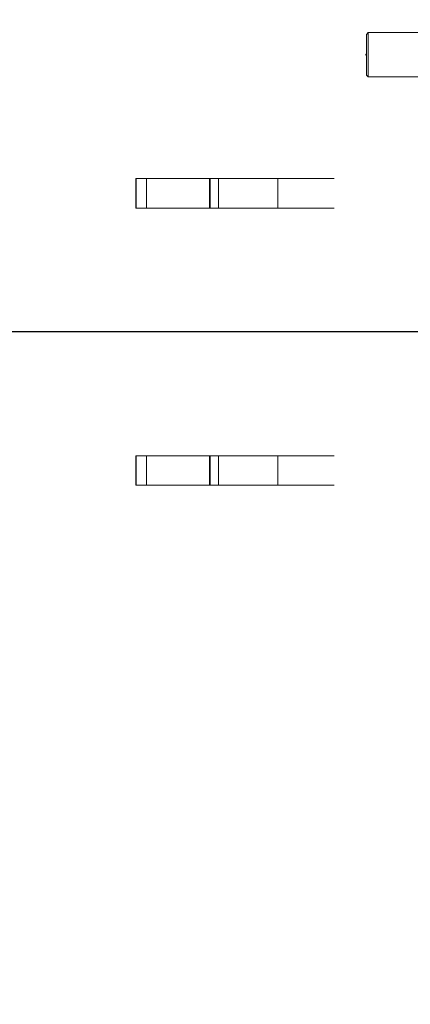
# Model space of a CAD drawing. Units: millimetres. Extents: x 63 to 8649, y 73 to 6177.
# Drawn here: x 2462 to 2514, y 2294 to 2427 of the extents above; entities that cross this region are included whole.
import ezdxf

# ---------------------------------------------------------------- set-up
doc = ezdxf.new("R2010")
doc.units = ezdxf.units.MM
doc.header["$LTSCALE"] = 20
doc.header["$PDSIZE"] = -1
doc.linetypes.add('HIDDEN', pattern=[1.905, 1.27, -0.635])
doc.layers.add('Dimensions', color=7, linetype='Continuous')
doc.styles.get("Standard").update_dxf_attribs({"font": 'romans.shx', "width": 0.8})
doc.dimstyles.new('SLDDIMSTYLE2', dxfattribs={"dimscale": 20, "dimtxt": 2.5, "dimasz": 3.302, "dimexe": 1, "dimexo": 1, "dimgap": 0.926042, "dimtad": 1, "dimdec": 0, "dimrnd": 1e-09, "dimzin": 12, "dimdsep": 46, "dimtxsty": 'Standard', "dimcen": 2, "dimadec": 0, "dimazin": 3, "dimtfac": 1, "dimtdec": 0, "dimtmove": 0, "dimatfit": 0, "dimfxl": 1, "dimfrac": 2, "dimtolj": 1, "dimtzin": 12, "dimarcsym": 0})

# ---------------------------------------------------------------- blocks, each defined once
blk = doc.blocks.new('*D103')
at = {"layer": 'Defpoints', "color": 0, "transparency": 16777216}
for p in [(2418.61, 2384.76), (2558.43, 2384.76), (2558.43, 1851.43)]:
    blk.add_point(p, dxfattribs=at)
at = {"layer": 'Dimensions', "color": 0, "lineweight": -2, "transparency": 16777216}
for p, q in [((2538.43, 2384.76), (2398.61, 2384.76)), ((2418.61, 1917.47), (2418.61, 2318.72)), ((2538.43, 1851.43), (2398.61, 1851.43))]:
    blk.add_line(p, q, dxfattribs=at)
at = {"layer": 'Dimensions', "color": 0, "transparency": 16777216}
for points in [[(2407.6, 2318.72), (2429.62, 2318.72), (2418.61, 2384.76)], [(2407.6, 1917.47), (2429.62, 1917.47), (2418.61, 1851.43)]]:
    blk.add_solid(points, dxfattribs=at)
at = {"layer": 'Dimensions', "color": 0, "transparency": 16777216, "insert": (2350.09, 2118.09), "char_height": 50, "attachment_point": 2, "rotation": 90}
blk.add_mtext('\\A1;533', dxfattribs=at)
blk = doc.blocks.new('*D104')
at = {"layer": 'Defpoints', "color": 0, "transparency": 16777216}
for p in [(2419.15, 2918.09), (2558.25, 2918.09), (2558.25, 2384.76)]:
    blk.add_point(p, dxfattribs=at)
at = {"layer": 'Dimensions', "color": 0, "lineweight": -2, "transparency": 16777216}
for p, q in [((2538.25, 2918.09), (2399.15, 2918.09)), ((2419.15, 2450.8), (2419.15, 2852.05)), ((2538.25, 2384.76), (2399.15, 2384.76))]:
    blk.add_line(p, q, dxfattribs=at)
at = {"layer": 'Dimensions', "color": 0, "transparency": 16777216}
for points in [[(2408.14, 2852.05), (2430.16, 2852.05), (2419.15, 2918.09)], [(2408.14, 2450.8), (2430.16, 2450.8), (2419.15, 2384.76)]]:
    blk.add_solid(points, dxfattribs=at)
at = {"layer": 'Dimensions', "color": 0, "transparency": 16777216, "insert": (2350.63, 2651.43), "char_height": 50, "attachment_point": 2, "rotation": 90}
blk.add_mtext('\\A1;533', dxfattribs=at)

msp = doc.modelspace()

# ---------------------------------------------------------------- linework, layer by layer
at = {"color": 7, "linetype": 'HIDDEN', "lineweight": 0}
for p, q in [((2508.52, 2425.01), (2508.77, 2425.26)), ((2508.52, 2425.01), (2508.52, 2419.51)), ((2508.77, 2419.26), (2508.77, 2425.26)), ((2508.77, 2425.26), (2516.52, 2425.26)), ((2508.42, 2422.31), (2508.42, 2422.21)), ((2508.42, 2422.31), (2508.52, 2422.31)), ((2508.52, 2422.21), (2508.42, 2422.21)), ((2508.77, 2419.26), (2508.52, 2419.51)), ((2516.52, 2419.26), (2508.77, 2419.26)), ((2477.3, 2405.51), (2478.76, 2405.51)), ((2477.3, 2401.51), (2477.3, 2405.51)), ((2477.38, 2401.51), (2477.38, 2405.51)), ((2478.76, 2405.51), (2478.76, 2401.51)), ((2478.76, 2405.51), (2532.37, 2405.51)), ((2487.29, 2401.51), (2487.29, 2405.51)), ((2487.36, 2405.51), (2487.36, 2401.51)), ((2488.48, 2401.51), (2488.48, 2405.51)), ((2496.52, 2401.51), (2496.52, 2405.51)), ((2478.76, 2401.51), (2477.3, 2401.51)), ((2478.76, 2401.51), (2532.37, 2401.51)), ((2478.76, 2368.01), (2477.3, 2368.01)), ((2477.3, 2364.01), (2477.3, 2368.01)), ((2477.38, 2368.01), (2477.38, 2364.01)), ((2478.76, 2364.01), (2478.76, 2368.01)), ((2478.76, 2368.01), (2532.37, 2368.01)), ((2487.29, 2364.01), (2487.29, 2368.01)), ((2487.36, 2364.01), (2487.36, 2368.01)), ((2488.48, 2368.01), (2488.48, 2364.01)), ((2496.52, 2368.01), (2496.52, 2364.01)), ((2477.3, 2364.01), (2478.76, 2364.01)), ((2478.76, 2364.01), (2532.37, 2364.01))]:
    msp.add_line(p, q, dxfattribs=at)

# ---------------------------------------------------------------- dimensions: what is measured, and where the dimension line sits
at = {"layer": 'Dimensions'}
for base, p1, p2, picture, middle in [((2419.15, 2918.09), (2558.25, 2384.76), (2558.25, 2918.09), '*D104', (2419.15, 2651.43)), ((2418.61, 2384.76), (2558.43, 1851.43), (2558.43, 2384.76), '*D103', (2418.61, 2118.09))]:
    dim = msp.add_linear_dim(base=base, p1=p1, p2=p2, angle=90, dimstyle='SLDDIMSTYLE2', dxfattribs=at)
    dim.commit()
    dim.dimension.update_dxf_attribs({"geometry": picture, "text_midpoint": middle, "dimtype": 160})

doc.saveas('drawing.dxf')
